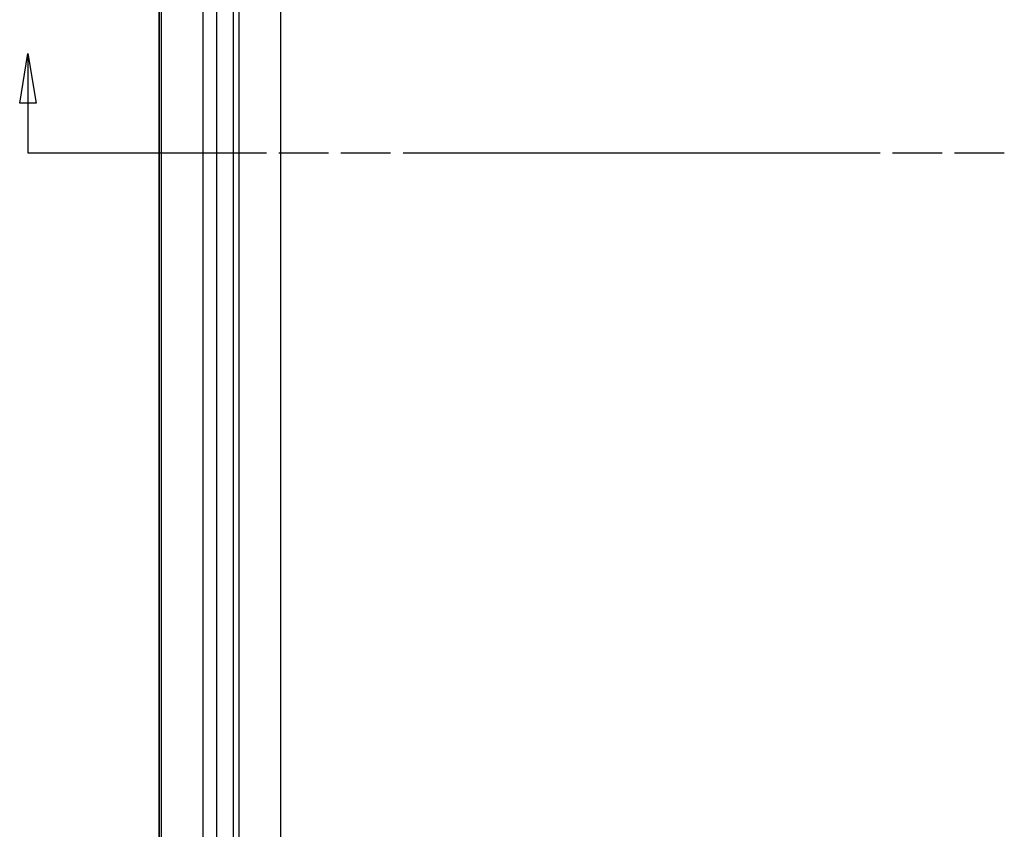
# Model space of a CAD drawing. Units: millimetres. Extents: x 133 to 1147, y 161 to 735.
# Drawn here: x 343 to 403, y 379 to 429 of the extents above; entities that cross this region are included whole.
import ezdxf

# ---------------------------------------------------------------- set-up
doc = ezdxf.new("R2010")
doc.units = ezdxf.units.MM
for name, color, linetype in [('4', 7, 'Continuous'), ('PIEZA', 102, 'Continuous'), ('SECCION', 2, 'Continuous')]:
    doc.layers.add(name, color=color, linetype=linetype)

# ---------------------------------------------------------------- blocks, each defined once
blk = doc.blocks.new('NEW2')
at = {"layer": '4', "color": 1, "linetype": 'Continuous'}
for p, q in [((-0.498, 3), (0, 6)), ((0, 6), (0, 0)), ((0, 6), (0.498, 3)), ((0.498, 3), (-0.498, 3)), ((0, 0), (14.398621, 0)), ((15.148621, 0), (18.148621, 0)), ((18.898621, 0), (21.898621, 0)), ((22.648621, 0), (51.445864, 0)), ((52.195864, 0), (55.195864, 0)), ((55.945864, 0), (58.945864, 0))]:
    blk.add_line(p, q, dxfattribs=at)

msp = doc.modelspace()

# ---------------------------------------------------------------- linework, layer by layer
at = {"layer": 'PIEZA'}
for p, q in [((351.13, 342.737), (351.13, 503.304)), ((351.144, 503.304), (351.144, 342.714)), ((351.277, 345.707), (351.277, 500.312)), ((353.801, 500.312), (353.801, 345.707)), ((354.645, 350.444), (354.645, 495.574)), ((355.655, 495.574), (355.655, 350.444)), ((356.015, 353.208), (356.015, 492.81)), ((358.539, 492.81), (358.539, 353.208))]:
    msp.add_line(p, q, dxfattribs=at)

# ---------------------------------------------------------------- block references
at = {"layer": 'SECCION', "xscale": 1.01, "yscale": 1.01, "zscale": 1.01}
msp.add_blockref('NEW2', (343.133, 420.696), dxfattribs=at)

doc.saveas('drawing.dxf')
